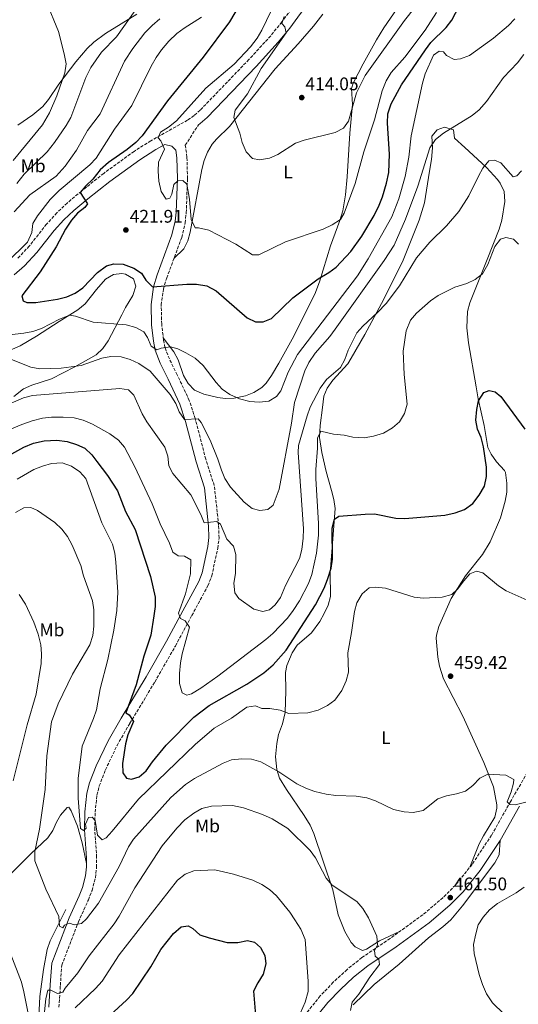
# Model space of a CAD drawing. Units: metres. Extents: x 594180 to 597637, y 4701310 to 4703669.
# Drawn here: x 594525 to 594798, y 4702289 to 4702828 of the extents above; entities that cross this region are included whole.
import ezdxf
from ezdxf.enums import TextEntityAlignment as Align

# ---------------------------------------------------------------- set-up
doc = ezdxf.new("R2010")
doc.units = ezdxf.units.M
doc.header["$MEASUREMENT"] = 0
doc.linetypes.add('DGN Style 3', pattern=[2.435890702152634, 1.739921930109024, -0.6959687720436097])
for name, color, linetype, lineweight in [('Camino', 7, 'DGN Style 3', 0), ('Cota de punto acotado terreno', 7, 'Continuous', 0), ('Curva de nivel directora', 30, 'Continuous', 30), ('Curva de nivel intermedia', 30, 'Continuous', 0), ('Etiqueta de uso rústico', 92, 'Continuous', 0), ('Línea de cambio de uso (parcela vista)', 92, 'Continuous', 0), ('Margen derecho', 7, 'Continuous', 0), ('Punto acotado terreno (símbolo)', 7, 'Continuous', 0)]:
    doc.layers.add(name, color=color, linetype=linetype, lineweight=lineweight)
doc.styles.add('Style-Arial', font='arial.ttf')

# ---------------------------------------------------------------- blocks, each defined once
blk = doc.blocks.new('5PATER')
at = {"layer": 'Punto acotado terreno (símbolo)', "linetype": 'Continuous', "lineweight": 0}
h = blk.add_hatch(color=51, dxfattribs=at)
edge = h.paths.add_edge_path()
edge.add_ellipse((0, 0), major_axis=(-0.1095731443231308, -0.1110710700762829), ratio=0.9994222409660317, start_angle=0, end_angle=360)

msp = doc.modelspace()

# ---------------------------------------------------------------- linework, layer by layer
at = {"layer": 'Camino', "color": 7, "linetype": 'DGN Style 3', "lineweight": 0}
for points in [[(594679.5500000003, 4702841.230000001, 413.7100000000063), (594668.8000000012, 4702826.540000001, 415.1900000000024), (594662.6900000003, 4702819.000000002, 415.5), (594650.77, 4702806, 416.0299999999989), (594624.0599999975, 4702778.240000002, 419.070000000007), (594620.7299999992, 4702775.290000003, 419.3899999999995), (594617.1099999984, 4702772.760000001, 419.6900000000024), (594597.0199999984, 4702761.480000001, 421.0800000000018), (594587.8399999985, 4702755.720000002, 421.8200000000072), (594571.2399999979, 4702743.680000001, 423.1900000000024), (594559.0100000014, 4702733.970000001, 424.3899999999994), (594551.2199999974, 4702727.439999999, 425.6300000000047), (594545.5100000009, 4702722.060000001, 426.4499999999971), (594539.9400000008, 4702715.859999999, 427.2100000000063), (594530.4600000014, 4702703.890000002, 428.1399999999996), (594523.9100000003, 4702696.980000001, 428.5399999999936)], [(594546.6900000012, 4702287.260000001, 466.1100000000007), (594547.4800000001, 4702299.230000001, 463.5800000000018), (594548.2199999976, 4702310.230000002, 462.2700000000041), (594557.3500000007, 4702334.01, 459.3999999999942), (594562.8099999991, 4702346.000000002, 458.2899999999937), (594564.8099999973, 4702351.100000001, 458.0899999999965), (594566.6900000015, 4702358.130000002, 457.9199999999984), (594567.2999999995, 4702363.78, 457.3699999999953), (594567.3500000008, 4702369.240000002, 456.6999999999971), (594566.3200000004, 4702384.470000002, 456.070000000007), (594566.4899999981, 4702393.950000001, 455.4100000000035), (594567.5199999985, 4702403.41, 454.449999999997), (594568.7700000001, 4702408.360000002, 453.8500000000058), (594572.1400000008, 4702417.130000002, 452.8200000000069), (594578.52, 4702430.540000001, 451.4400000000026), (594585.5599999987, 4702442.720000003, 449.9600000000065), (594599.190000001, 4702465.26, 448.1399999999995), (594610.4600000008, 4702484.960000001, 445.6000000000059), (594619.4899999987, 4702501.680000001, 444.9700000000012), (594628.2999999998, 4702517.99, 443.1199999999953), (594630.3999999987, 4702523.360000002, 442.679999999993), (594633.6499999985, 4702538.470000001, 441.2700000000042), (594634.4100000008, 4702544.060000001, 440.6699999999983), (594634.1700000016, 4702551.050000001, 440.1300000000046), (594631.8, 4702572.74, 437.9400000000023), (594627.1299999985, 4702587.28, 436.4600000000065), (594621.3099999981, 4702609.460000004, 434.9799999999959), (594618.0699999994, 4702619.410000001, 434.0299999999989), (594611.5100000014, 4702633.350000001, 431.4700000000013), (594607.1999999996, 4702642.070000002, 430.2599999999949), (594604.7800000012, 4702648.340000001, 429.5299999999989), (594603.9899999977, 4702652.580000001, 429.1100000000007), (594602.9899999986, 4702661.130000001, 428.0299999999989), (594602.699999998, 4702671.650000002, 426.1799999999931), (594603.9099999995, 4702680.300000002, 424.5000000000001), (594605.7199999979, 4702686.400000002, 423.5099999999948), (594613.940000001, 4702708.49, 422.3800000000049), (594615.8200000008, 4702716.560000001, 421.8999999999942), (594616.420000002, 4702722.060000001, 421.5800000000018), (594617.1000000016, 4702740.84, 420.550000000003), (594616.8199999998, 4702752.61, 420.1799999999931), (594615.89, 4702759.100000001, 420.1799999999931), (594623.1900000002, 4702770.300000002, 420.1799999999931)], [(594803.329999998, 4702415.76, 458.6699999999984), (594794.1700000003, 4702400.040000002, 459.8000000000029), (594783.6999999986, 4702381.470000002, 460.2200000000012), (594772.9999999988, 4702365.420000001, 460.5099999999949), (594763.9400000017, 4702354.16, 460.9600000000063), (594757.0899999987, 4702347.26, 461.6100000000006), (594746.0300000012, 4702337.890000001, 462.8899999999995), (594728.1799999988, 4702324.950000001, 464.3899999999994), (594712.6199999999, 4702314.430000001, 465.8699999999955), (594704.4899999981, 4702307.910000003, 466.1300000000048), (594696.969999999, 4702300.92, 467.0200000000043), (594689.8700000001, 4702293.480000001, 468.3500000000057), (594679.8299999974, 4702281.199999999, 470.2100000000065)]]:
    msp.add_polyline3d(points, dxfattribs=at)
at = {"layer": 'Curva de nivel directora', "color": 30, "linetype": 'Continuous', "lineweight": 30, "flags": 128}
for points, elevation in [([(594587.7499999991, 4702691.779999999), (594591.9600000002, 4702689.07), (594594.3299999996, 4702685.15), (594597.9599999995, 4702681.560000001), (594616.7199999993, 4702682.950000001), (594622.1299999985, 4702682.970000001), (594627.7099999997, 4702682.07), (594632.759999999, 4702679.310000001), (594649.8200000002, 4702664.650000001), (594654.3599999998, 4702662.330000001), (594658.5399999997, 4702662.36), (594663.1900000009, 4702664.230000001), (594674.8999999989, 4702675.580000001), (594688.7599999993, 4702685.890000002), (594694.4900000002, 4702689.380000002), (594698.48, 4702692.390000002), (594706.6299999994, 4702700.930000001), (594712.6100000008, 4702709.310000001), (594719.3900000001, 4702720.600000001), (594722.1900000008, 4702726.230000001), (594723.9900000001, 4702730.890000001), (594726.1299999993, 4702738.210000001), (594727.3899999998, 4702744.190000001), (594727.7699999998, 4702754.250000001), (594726.5899999996, 4702771.190000001), (594726.869999999, 4702776.250000002), (594728.74, 4702781.710000002), (594734.3999999993, 4702792.199999999), (594747.4999999999, 4702811.230000002), (594750.4700000003, 4702815.26), (594758.8200000009, 4702823.580000003), (594761.8499999996, 4702827.550000002), (594767.9899999996, 4702839.180000001)], 425), ([(594645.3699999999, 4702835.630000002), (594640.03, 4702826.640000002), (594625.7699999996, 4702807.180000001), (594606.1099999989, 4702783.29), (594592.3600000005, 4702764.210000001), (594588.869999999, 4702760.630000002), (594584.1399999993, 4702756.75), (594573.8499999985, 4702749.580000001), (594569.329999999, 4702745.680000001), (594565.2799999989, 4702740.420000002), (594561.4199999986, 4702736.77), (594558.3200000008, 4702733.140000002), (594562.3099999983, 4702726.900000001), (594560.8399999997, 4702725.07), (594556.8999999991, 4702721.830000003), (594553.6499999992, 4702718.040000001), (594550.2499999995, 4702713.140000002), (594545.2200000003, 4702703.449999999), (594536.4699999996, 4702689.689999999), (594526.409999999, 4702676.609999999), (594526.9999999991, 4702673.810000001), (594529.0599999999, 4702672.920000002), (594534.0600000002, 4702673), (594545.8300000007, 4702674.75), (594551.0499999997, 4702676.000000002), (594555.5800000003, 4702678.12), (594559.7299999989, 4702681.02), (594567.9000000008, 4702689.33), (594572.6500000005, 4702693.109999999), (594576.8399999992, 4702694.180000001), (594581.8399999993, 4702693.960000001), (594587.7499999991, 4702691.779999999)], 425), ([(594590.6900000006, 4702413.41), (594594.4799999993, 4702416.670000002), (594597.85, 4702421.640000001), (594605.3400000001, 4702430.660000001), (594620.6100000007, 4702446.060000001), (594629.0499999986, 4702452.49), (594649.6399999991, 4702464.010000001), (594658.98, 4702470.32), (594664.0400000003, 4702474.590000002), (594671.1599999993, 4702482.66), (594687.199999999, 4702507.490000002), (594692.0099999991, 4702516.680000001), (594693.86, 4702521.330000001), (594695.7499999986, 4702527.600000001), (594696.5800000001, 4702532.539999999), (594696.2800000005, 4702549.49), (594697.7099999988, 4702554.440000001), (594699.9599999996, 4702556.130000001), (594714.5099999985, 4702557.130000004), (594719.5099999986, 4702557.250000001), (594731.2000000008, 4702554.970000001), (594736.1999999987, 4702554.77), (594758.1199999991, 4702556.58), (594763.8300000001, 4702557.91), (594768.8999999993, 4702559.710000002), (594773.3600000008, 4702562.960000002), (594776.87, 4702567.49), (594779.8699999996, 4702572.41), (594780.9499999993, 4702577.810000002), (594780.9699999993, 4702582.810000001), (594779.2500000005, 4702594.010000001), (594777.9200000005, 4702599.04), (594775.9499999991, 4702603.74), (594775.0999999997, 4702608.66), (594775.5299999989, 4702614.34), (594776.5999999995, 4702619.220000002), (594779.4800000007, 4702623.66), (594782.4400000002, 4702624.74), (594785.719999999, 4702624.04), (594788.8499999985, 4702621.61), (594801.8499999981, 4702603.74)], 450), ([(594517.6600000005, 4702588.34), (594527.4900000008, 4702593.760000001), (594532.7999999993, 4702595.91), (594538.5700000006, 4702597.27), (594545.4500000007, 4702597.650000001), (594551.1999999996, 4702596.95), (594556.3600000005, 4702595.340000001), (594560.9099999992, 4702593.270000001), (594564.6500000008, 4702589.58), (594567.5099999995, 4702585.930000001), (594573.2199999982, 4702578.279999999), (594578.7399999991, 4702569.890000001), (594583.0700000009, 4702558.510000002), (594588.3700000005, 4702548.660000001), (594596.8899999987, 4702522.940000001), (594599.419999999, 4702511.7), (594599.3600000008, 4702506.690000001), (594598.7499999985, 4702501.500000001), (594596.9699999993, 4702490.890000001), (594593.109999999, 4702479.5), (594589.079999999, 4702463.720000002), (594583.3899999983, 4702448.470000002), (594585.0899999993, 4702447.369999999), (594587.539999999, 4702443.750000001), (594584.4000000008, 4702436.300000001), (594583.0599999997, 4702431.480000001), (594581.4999999995, 4702420.600000001), (594581.6799999983, 4702415.600000001), (594583.6200000007, 4702412.59), (594586.5099999986, 4702412.050000002), (594590.6900000006, 4702413.41)], 450), ([(594565.7500000005, 4702274.710000001), (594583.7599999993, 4702291.140000002), (594587.0999999987, 4702294.86), (594596.9600000003, 4702309.380000001), (594602.47, 4702318.850000001), (594609.3999999991, 4702327.640000002), (594613.6799999995, 4702331.29), (594617.4399999991, 4702331.850000001), (594620.119999999, 4702330.350000001), (594623.8399999985, 4702326.990000002), (594628.9599999991, 4702325.220000002), (594638.9300000003, 4702322.65), (594644.7199999995, 4702322.710000001), (594650.0500000003, 4702323.770000001), (594653.8300000001, 4702322.82), (594657.0800000001, 4702320.030000002), (594659.5099999995, 4702315.660000001), (594659.9500000001, 4702310.940000001), (594658.6499999991, 4702305.430000001), (594655.6000000002, 4702300.640000001), (594653.2899999992, 4702296.15), (594654.5299999996, 4702280.810000001)], 475)]:
    msp.add_lwpolyline(points, dxfattribs=dict(at, elevation=elevation))
at = {"layer": 'Curva de nivel intermedia', "color": 30, "linetype": 'Continuous', "lineweight": 0, "flags": 128}
for points, elevation in [([(594670.0700000008, 4702829.440000001), (594668.7499999999, 4702825.640000001), (594670.4000000017, 4702823.869999997), (594671.2199999997, 4702820.510000001), (594657.5300000014, 4702801.009999999), (594649.9100000017, 4702787.199999999), (594643.2500000009, 4702778.319999999), (594642.4300000005, 4702774.180000001), (594645.8300000003, 4702765.599999999), (594647.0599999996, 4702760.569999999), (594649.2600000014, 4702755.42), (594652.7200000014, 4702751.819999998), (594656.51, 4702751.119999999), (594661.9500000004, 4702752), (594666.5400000014, 4702754), (594676.3499999995, 4702760.119999998), (594681.0400000011, 4702761.849999998), (594698.0199999996, 4702766.119999999), (594702.500000001, 4702768.449999998), (594705.3399999997, 4702772.279999999), (594709.6900000017, 4702787.699999998), (594714.4900000006, 4702797.189999999), (594736.0500000011, 4702827.300000001), (594747.3900000004, 4702841.83)], 415), ([(594539.7000000017, 4702837.679999999), (594546.51, 4702821.25), (594549.5499999998, 4702809.070000002), (594550.6300000016, 4702803.55), (594549.940000001, 4702798.609999998), (594545.5700000012, 4702786.17), (594541.5800000015, 4702776.739999999), (594537.660000001, 4702770.189999999), (594521.6600000015, 4702750.659999999)], 445), ([(594591.5900000014, 4702837.119999998), (594578.1600000003, 4702818.430000001), (594569.9900000006, 4702810.05), (594564.2300000006, 4702801.67), (594561.4900000002, 4702796.140000001), (594553.1300000006, 4702774.210000001), (594550.73, 4702769.81), (594544.1900000023, 4702760.519999999), (594540.2000000001, 4702755.470000002), (594527.6600000008, 4702743.15), (594523.6500000008, 4702738.17)], 440), ([(594516.4900000015, 4702655.009999999), (594527.5199999999, 4702656.119999999), (594532.4300000007, 4702657.05), (594537.1800000004, 4702658.76), (594546.9700000006, 4702663.9), (594552.5000000002, 4702666.079999999), (594555.7800000015, 4702665.470000001), (594565.4199999997, 4702662.189999999), (594583.4800000021, 4702660.82), (594588.7300000003, 4702659.220000001), (594593.1800000007, 4702656.899999999), (594595.1200000007, 4702653.810000001), (594597.1799999994, 4702649.13), (594600.2800000019, 4702647.08), (594602.6800000002, 4702648.02), (594607.7500000017, 4702648.779999999), (594611.7300000003, 4702647.57), (594616.260000001, 4702645.439999999), (594621.2300000021, 4702642.489999999), (594625.7200000003, 4702638.459999999), (594632.7800000013, 4702629.21), (594636.1500000019, 4702625.52), (594640.2600000004, 4702622.569999999), (594645.5100000007, 4702620.279999998), (594651.2199999993, 4702618.83), (594656.290000001, 4702618.350000001), (594661.6500000008, 4702619.039999999), (594665.9400000002, 4702621.449999999), (594668.1599999998, 4702624.659999999), (594672.3500000007, 4702634.800000001), (594677.4, 4702644.449999999), (594710.1800000012, 4702687.550000001), (594716.0000000015, 4702696.829999999), (594728.9700000001, 4702719.939999999), (594732.8900000006, 4702729.639999999), (594736.3399999995, 4702741.859999998), (594738.320000002, 4702752.489999999), (594739.69, 4702764.15), (594745.8700000002, 4702793.009999999), (594747.3900000004, 4702798.159999998), (594751.8499999995, 4702808.269999999), (594754.9100000015, 4702810.499999999), (594757.4000000015, 4702810.210000001), (594759.0600000002, 4702808.250000001), (594763.2199999997, 4702806), (594766.7100000011, 4702806.359999999), (594771.51, 4702808.140000001), (594784.7600000004, 4702817.600000001), (594792.8800000006, 4702824.569999999), (594796.4000000011, 4702828.249999999)], 430), ([(594624.7300000002, 4702829.08), (594615.2100000005, 4702823.140000002), (594611.2099999996, 4702820.130000001), (594606.88, 4702815.949999998), (594602.8299999998, 4702811.199999998), (594599.9300000009, 4702807.100000001), (594597.2799999999, 4702802.41), (594586.6500000017, 4702780.829999999), (594577.0600000005, 4702767.77), (594567.010000001, 4702752.069999999), (594563.6100000015, 4702748.399999999), (594546.7500000015, 4702734.359999999), (594541.8400000007, 4702729.38), (594534.9100000017, 4702720.499999999)], 430), ([(594602.0099999995, 4702828.249999999), (594597.8299999997, 4702824.509999999), (594593.7700000008, 4702820.499999999), (594587.1600000013, 4702811.980000001), (594582.5900000003, 4702805.029999999), (594569.2000000017, 4702776.210000002), (594562.4100000011, 4702767.140000001), (594556.3499999993, 4702756.329999999)], 435.0000000000001), ([(594662.9699999996, 4702832.560000001), (594657.7800000019, 4702822.010000001), (594655.2000000002, 4702817.73), (594651.6700000009, 4702812.910000001), (594642.6600000008, 4702803.489999999), (594627.1399999997, 4702790.239999999), (594611.1000000001, 4702772.34), (594606.7100000002, 4702768.869999999), (594602.3600000005, 4702766.17), (594601.0700000008, 4702763.130000001), (594602.4200000009, 4702761.52), (594604.5399999998, 4702756.929999999), (594601.3099999999, 4702749.850000001), (594601.12, 4702744.850000001), (594601.4999999999, 4702739.439999999), (594602.7100000014, 4702733.720000001), (594605.4000000004, 4702729.55), (594607.3499999995, 4702730.17), (594608.5099999994, 4702732.349999998), (594609.5500000011, 4702737.560000001), (594611.7700000006, 4702739.53), (594614.6000000003, 4702739.74), (594616.6600000013, 4702737.71), (594618.1200000007, 4702729.489999999), (594619.0700000006, 4702718.329999999), (594621.3000000014, 4702713.939999999), (594623.2000000014, 4702713.890000001), (594628.8099999994, 4702712.509999999), (594643.5300000003, 4702704.980000001), (594652.8100000008, 4702699.029999998), (594656.2300000006, 4702699.100000001), (594670.7800000017, 4702706.279999999), (594691.3499999997, 4702713.15), (594696.3099999996, 4702715.42)], 420.0000000000001), ([(594696.3099999996, 4702715.42), (594701.0199999991, 4702718.340000001), (594702.8499999997, 4702721.800000001), (594709.03, 4702738.130000001), (594713.7999999999, 4702755.390000001), (594719.6000000002, 4702772.92), (594723.7000000017, 4702788.869999999), (594725.9600000015, 4702794.249999999), (594728.750000001, 4702798.859999998), (594736.1900000019, 4702807.32), (594747.3299999998, 4702822.12), (594753.5800000017, 4702831.720000001)], 420.0000000000001), ([(594520.64, 4702641.77), (594531.3100000008, 4702637.539999999), (594536.2500000005, 4702636.710000002), (594547.9699999996, 4702636.990000002), (594558.8300000003, 4702638.42), (594570.2499999999, 4702642.470000001), (594575.1600000006, 4702643.41), (594580.8300000012, 4702643.17), (594585.6600000014, 4702641.869999998), (594590.5200000008, 4702639.680000001), (594596.6100000016, 4702635.439999999), (594607.64, 4702622.689999998), (594610.6700000009, 4702617.789999999), (594612.5400000017, 4702613.09), (594615.4200000007, 4702608.970000001), (594622.9900000012, 4702609.319999999), (594624.6600000008, 4702607.350000001), (594629.4900000012, 4702597.63), (594633.8000000005, 4702587.189999999), (594635.6500000014, 4702581.21), (594637.6000000003, 4702576.609999999), (594640.7600000009, 4702571.84), (594648.1400000014, 4702563.76), (594652.5300000013, 4702560.17), (594656.690000001, 4702559.059999999), (594661.11, 4702559.67), (594664.0600000004, 4702562.079999999), (594667.2700000001, 4702570.779999998), (594674.1700000003, 4702606.91), (594675.7300000003, 4702618.289999999), (594681.3099999994, 4702635.649999999), (594683.6000000003, 4702640.09), (594687.0700000017, 4702645.199999998), (594695.0800000003, 4702654.45), (594698.0500000007, 4702658.48), (594724.8300000007, 4702695.949999998), (594730.3500000014, 4702704.310000001), (594736.4900000015, 4702718.640000001), (594743.2900000009, 4702736.720000001), (594749.8300000011, 4702757.59), (594752.9800000006, 4702762.159999999), (594757.3300000001, 4702765.65), (594773.05, 4702775.330000001), (594776.9000000014, 4702778.519999998), (594780.8300000008, 4702783.039999997), (594790.2099999996, 4702796.130000002), (594797.9400000012, 4702804.180000001), (594801.3000000005, 4702808.710000001)], 435.0000000000001), ([(594556.3499999993, 4702756.329999999), (594550.0800000018, 4702747.539999999), (594545.1599999999, 4702742.189999999), (594530.6700000016, 4702731.970000001), (594522.2300000016, 4702722.699999999)], 435.0000000000001), ([(594709.79, 4702656.300000001), (594713.1400000005, 4702660.009999999), (594721.2499999999, 4702667.49), (594725.9500000003, 4702672.430000001), (594733.2900000007, 4702682.099999999), (594742.5800000001, 4702697.42), (594749.8700000013, 4702705.96), (594759.0100000009, 4702714.999999999), (594765.8400000016, 4702722.730000001), (594771.2100000005, 4702731.289999999), (594776.4400000009, 4702742.140000001), (594778.9500000009, 4702746.460000001), (594782.1400000006, 4702750.529999999), (594785.2699999998, 4702750.970000001), (594788.8000000014, 4702749.439999999), (594795.5600000005, 4702741.680000001), (594797.6000000013, 4702742.310000001), (594800.0500000011, 4702745.06)], 440), ([(594534.9100000017, 4702720.499999999), (594532.4500000007, 4702716.149999999), (594531.9000000008, 4702711.349999999), (594529.4500000011, 4702706.029999999), (594518.0600000006, 4702694.8)], 430), ([(594742.4900000007, 4702667.220000001), (594750.1500000006, 4702673.84), (594754.4199999998, 4702676.859999999), (594763.630000001, 4702681.289999999), (594770.1399999999, 4702683.359999999), (594774.7199999997, 4702685.600000001), (594778.6900000017, 4702688.640000001), (594781.6100000008, 4702693.720000001), (594785.5100000012, 4702703.7), (594788.6000000002, 4702707.619999998), (594791.5100000005, 4702708.519999999), (594795.6600000013, 4702707.600000001), (594798.52, 4702704.960000001)], 445), ([(594520.7699999998, 4702603.77), (594526.38, 4702606.279999999), (594531.9299999999, 4702608.220000001), (594537.7100000001, 4702609.61), (594542.6800000012, 4702610.189999999), (594549.0600000003, 4702610.27), (594555.0700000008, 4702609.869999999), (594559.900000001, 4702608.56), (594565.0300000008, 4702606.460000001), (594574.6300000009, 4702601.179999999), (594579.3600000005, 4702597.550000001), (594582.6600000019, 4702593.779999998), (594588.2600000009, 4702583.05), (594597.7000000002, 4702562.81), (594602.1900000006, 4702551.789999999), (594607.3400000005, 4702541.350000001), (594609.1399999998, 4702536.359999998), (594611.9600000005, 4702534.3), (594615.49, 4702534.09), (594618.9600000011, 4702532.159999998), (594618.7800000003, 4702524.460000001), (594616.0000000017, 4702513.52), (594612.230000001, 4702502.980000001), (594613.3100000006, 4702500.019999999), (594615.7800000005, 4702498.779999998), (594618.1299999997, 4702495.350000001), (594614.2000000002, 4702480.710000002), (594613.3300000008, 4702475.79), (594612.7400000007, 4702469.869999998), (594612.7600000007, 4702464.46), (594614.1900000013, 4702459.34), (594616.7599999995, 4702458.109999999), (594619.3600000013, 4702458.880000001), (594624.4500000008, 4702461.92), (594633.7300000013, 4702468.51), (594660.0500000005, 4702488.449999999), (594663.780000001, 4702491.769999999), (594671.820000001, 4702500.279999998), (594675.0100000006, 4702504.42), (594678.4800000018, 4702509.779999998), (594683.3800000013, 4702519.109999999), (594685.2300000021, 4702524.179999999), (594687.730000001, 4702535.739999999), (594688.7999999993, 4702545.710000001), (594688.8399999996, 4702552.119999999), (594687.4000000001, 4702576.640000001), (594687.4300000014, 4702581.640000002), (594688.4200000018, 4702593.34), (594688.4000000015, 4702598.650000001), (594690.1900000019, 4702602.59), (594697.0600000006, 4702600.92), (594702.89, 4702600.41), (594707.7600000005, 4702599.27), (594713.8300000012, 4702598.960000002), (594718.980000001, 4702599.82), (594724.5600000002, 4702601.480000001), (594729.4700000008, 4702604.319999999), (594733.2100000002, 4702607.63), (594735.9400000017, 4702612.279999998), (594737.3699999999, 4702617.429999999), (594735.8900000001, 4702633.649999999), (594735.3300000014, 4702646.26), (594736.9500000019, 4702657.389999999), (594739.2699999998, 4702663.27), (594742.4900000007, 4702667.220000001)], 445), ([(594517.6200000005, 4702616.640000001), (594527.3300000001, 4702620.88), (594532.2400000006, 4702622.009999999), (594579.9700000007, 4702625.989999999), (594584.8700000002, 4702625.109999998), (594587.7500000013, 4702622.310000001), (594592.3300000012, 4702612.02), (594594.9199999997, 4702607.739999999), (594604.6200000002, 4702593.850000001), (594606.3300000002, 4702588.859999998), (594606.8100000008, 4702583.669999998), (594609.1300000009, 4702579.380000002), (594618.920000001, 4702567.81), (594624.4000000015, 4702556.980000001), (594626.220000001, 4702552.310000001), (594633.2300000006, 4702553.179999999), (594635.1500000006, 4702551.71), (594638.7100000012, 4702543.529999999), (594642.3300000001, 4702539.62), (594643.5200000014, 4702535.149999999), (594643.3600000005, 4702524.7), (594642.52, 4702519.409999999), (594643.0200000008, 4702514.13), (594645.1500000008, 4702511.060000001), (594653.4700000001, 4702505.23), (594658.4099999999, 4702503.890000001), (594661.9600000016, 4702504.730000001), (594665.1700000013, 4702507.439999999), (594668.1100000006, 4702511.499999999), (594670.8300000008, 4702518.029999998), (594678.5399999999, 4702532.95), (594679.7900000017, 4702537.789999999), (594680.5500000016, 4702544.01), (594680.6500000021, 4702549.03), (594677.7000000017, 4702590.81), (594677.8700000016, 4702594.730000001), (594682.6200000015, 4702611.039999999), (594684.3800000005, 4702615.720000001), (594689.8800000012, 4702626.039999999), (594693.1900000017, 4702630.830000001), (594700.9499999998, 4702637.4), (594703.3799999995, 4702641.759999999), (594705.1800000012, 4702646.83), (594709.79, 4702656.300000001)], 440), ([(594523.7900000017, 4702576.359999999), (594532.9, 4702581.509999999), (594537.69, 4702583.489999999), (594542.5200000004, 4702584.779999999), (594548.4800000014, 4702585.159999999), (594553.5500000009, 4702583.449999999), (594558.0599999992, 4702580.369999999), (594561.3499999995, 4702576.569999999), (594570.2000000007, 4702552.480000001), (594575.9600000008, 4702540.689999999), (594577.2999999997, 4702535.88), (594577.7800000003, 4702530.869999999), (594578.8799999999, 4702514.51), (594578.3200000012, 4702504.480000001), (594576.6700000016, 4702493.720000001), (594573.4999999999, 4702477.550000001), (594569.2300000007, 4702461.609999999), (594567.2200000011, 4702450.009999999), (594565.6800000012, 4702445.239999999), (594559.4100000014, 4702430.140000001), (594557.2300000022, 4702412.500000001), (594557.1900000019, 4702401.789999999), (594558.4400000013, 4702385.15), (594560.2300000017, 4702384.050000001), (594561.5700000006, 4702385.189999999), (594561.3000000002, 4702387.449999998), (594562.9200000007, 4702391.179999999)], 455), ([(594522.8900000008, 4702558.06), (594527.4400000017, 4702560.680000001), (594531.2200000014, 4702560.869999999), (594534.8700000015, 4702559.15), (594544.3799999999, 4702552.65), (594548.3600000007, 4702548.960000001), (594551.3100000012, 4702544.929999998), (594553.9599999998, 4702540.17), (594558.5900000011, 4702529.13), (594560.0700000009, 4702523.449999998), (594565.0900000011, 4702509.680000001), (594565.8700000012, 4702504.699999999), (594565.86, 4702495.77), (594565.3000000012, 4702490.810000001), (594563.6699999995, 4702485.649999999), (594554.0600000004, 4702469.619999998), (594546.1800000014, 4702453.259999999), (594542.5500000014, 4702443.539999999), (594540.0599999992, 4702424.880000001), (594539.0700000013, 4702406.479999999), (594536.0700000017, 4702384.749999999), (594533.5599999994, 4702372.439999999), (594533.5000000013, 4702367.430000001), (594539.5800000011, 4702351.819999999), (594546.5999999995, 4702336.869999998), (594546.9900000006, 4702331.67), (594548.8700000005, 4702330.670000001)], 460.0000000000001), ([(594562.9200000007, 4702391.179999999), (594564.9000000011, 4702391.329999999), (594566.5599999996, 4702389.560000001), (594567.8400000003, 4702381.390000002), (594570.4100000008, 4702378.83), (594572.5099999997, 4702379.939999999), (594575.9200000005, 4702383.600000001), (594590.2800000015, 4702401.13), (594621.3799999997, 4702431.100000001), (594631.8, 4702439.970000001), (594641.160000001, 4702445.519999999), (594649.6200000012, 4702451.569999999), (594654.3300000007, 4702452.210000001), (594657.7599999994, 4702450.76), (594662.1300000014, 4702450.800000001), (594667.810000001, 4702449.810000001), (594672.6900000004, 4702447.990000002), (594683.0900000008, 4702448.359999999), (594688.700000001, 4702449.859999999), (594693.7200000013, 4702452.430000001), (594697.7900000016, 4702455.329999999), (594701.6500000017, 4702460.619999999), (594704.0099999999, 4702465.83), (594705.2300000002, 4702470.689999999), (594705.0300000013, 4702481.289999999), (594707.0400000007, 4702492.46), (594708.5600000006, 4702503.779999998), (594709.8000000012, 4702508.619999997), (594712.7100000014, 4702513.529999998), (594716.6000000006, 4702516.84), (594720.1800000013, 4702517.189999999), (594725.5500000003, 4702516.550000001), (594741.200000001, 4702511.749999999), (594746.2700000004, 4702511.180000001), (594756.5800000012, 4702511.77), (594761.9800000016, 4702513.220000001), (594765.0900000005, 4702516.019999999), (594768.4400000012, 4702520.739999999), (594771.7200000002, 4702524.49), (594775.4500000007, 4702526.019999999), (594778.9500000009, 4702524.949999998), (594787.5400000007, 4702517.999999999), (594791.6800000003, 4702515.180000001), (594808.0599999997, 4702507.869999999)], 455), ([(594524.8900000014, 4702513.180000001), (594528.2799999999, 4702507.939999999), (594532.9900000016, 4702497.970000001), (594535.3200000006, 4702491.38), (594536.6999999998, 4702485.689999999), (594537.2000000004, 4702480.710000002), (594536.9900000005, 4702475.32), (594534.25, 4702458.710000001), (594529.3500000006, 4702441.75), (594521.6200000013, 4702411.24)], 465.0000000000001), ([(594548.8700000005, 4702330.670000001), (594549.7000000018, 4702332.26), (594552.3799999997, 4702333.220000001), (594555.1, 4702332.380000001), (594559.0400000004, 4702333.149999999), (594561.7899999997, 4702335.640000001), (594568.4200000014, 4702344.27), (594579.5900000007, 4702364.289999997), (594584.7400000006, 4702375.07), (594587.4699999997, 4702379.270000001), (594607.9700000008, 4702401.99), (594616.1000000001, 4702409.17), (594620.9800000017, 4702412.429999999), (594636.6600000015, 4702420.769999999), (594641.2900000006, 4702422.640000001), (594646.8099999994, 4702423.27), (594652.1, 4702422.99), (594657.3600000016, 4702421.550000001), (594667.1100000015, 4702416.169999998), (594677.010000001, 4702409.57), (594682.2400000015, 4702407.02), (594686.9500000009, 4702405.34), (594693.0700000008, 4702403.929999999), (594698.3500000003, 4702403.220000001), (594709.4400000013, 4702402.71), (594715.2999999997, 4702401.820000002), (594720.0700000018, 4702400.33), (594729.92, 4702395.52), (594735.8099999997, 4702394.25), (594740.8000000009, 4702393.899999999), (594746.1500000019, 4702394.909999999), (594754.2800000012, 4702401.249999999), (594758.9600000017, 4702402.999999999), (594764.5099999994, 4702404.109999999), (594769.4300000013, 4702405.619999998), (594773.3699999996, 4702408.689999999), (594777.1699999995, 4702412.560000001), (594781.6800000002, 4702414.81), (594791.4800000014, 4702414.21), (594795.9100000015, 4702411.91), (594795.7900000009, 4702409.890000001), (594794.3899999993, 4702405.09), (594792.2800000015, 4702399.74), (594793.6300000016, 4702398.230000001), (594796.5900000011, 4702397.980000001), (594806.8500000006, 4702400.560000001)], 460.0000000000001), ([(594538.3300000015, 4702281.09), (594539.4600000002, 4702291.789999999), (594540.5599999999, 4702296.66), (594542.3200000012, 4702296.66), (594545.9700000014, 4702294.839999998), (594548.8700000005, 4702295.439999999), (594550.0300000004, 4702297.619999999), (594557.0900000014, 4702306.03), (594563.2200000002, 4702315.42), (594576.9900000012, 4702332.98), (594579.7000000002, 4702337.189999999), (594588.2000000007, 4702352.630000001), (594603.1900000019, 4702375.52), (594611.2300000018, 4702385.23), (594615.6399999997, 4702389.749999999), (594620.5800000017, 4702393.439999999), (594625.0499999998, 4702395.96), (594630.26, 4702397.399999999), (594641.730000001, 4702397.599999999), (594647.7100000001, 4702396.439999999), (594658.2500000012, 4702392.67), (594663.4500000002, 4702390.41), (594672.1400000006, 4702385.07), (594684.3200000002, 4702373.079999999), (594687.2500000005, 4702369.029999998), (594693.1600000003, 4702357.890000001), (594696.360000001, 4702354.039999999), (594709.8100000002, 4702345.17), (594713.2400000012, 4702341.380000002), (594716.2000000004, 4702336.279999998), (594720.8099999995, 4702326.17), (594721.1900000017, 4702321.16), (594719.6000000002, 4702318.380000002), (594719.930000001, 4702315.179999999), (594721.850000001, 4702313.619999998), (594722.3600000007, 4702310.71), (594717.0000000007, 4702303.75), (594711.0599999996, 4702294.38), (594707.3, 4702290.010000001), (594706.4000000014, 4702285.569999999)], 465.0000000000001), ([(594555.5300000012, 4702286.960000002), (594566.7499999995, 4702297.480000001), (594570.29, 4702301.550000001), (594579.6100000008, 4702315.9), (594611.5700000017, 4702356.859999998), (594615.880000001, 4702360.039999999), (594620.5300000003, 4702361.890000001), (594632.0400000014, 4702362.399999999), (594642.2800000008, 4702360.029999999), (594652.88, 4702356.750000001), (594657.7999999997, 4702354.46), (594662.0300000008, 4702351.789999999), (594665.8500000008, 4702348.239999999), (594673.0900000005, 4702339.37), (594675.9800000007, 4702335.13), (594679.2199999995, 4702329.96), (594681.5400000018, 4702324.340000001), (594683.2699999996, 4702301.510000001), (594683.1399999999, 4702295.929999999), (594681.6, 4702290.119999997), (594679.0499999997, 4702284.269999999)], 470), ([(594801.4600000015, 4702353.039999999), (594797.2500000005, 4702349.819999999), (594786.9800000021, 4702344.07), (594782.600000001, 4702340.519999999), (594779.0899999995, 4702336.640000001), (594776.3600000005, 4702332.45), (594775.0000000015, 4702327.420000001), (594773.8600000015, 4702321.619999998), (594774.2100000002, 4702316.630000002), (594776.8099999996, 4702305.23), (594778.6500000014, 4702299.76), (594780.9300000013, 4702294.619999999), (594784.1600000013, 4702289.640000001), (594796.4400000012, 4702277.84), (594799.2300000008, 4702273.680000001)], 460.0000000000001), ([(594520.3400000005, 4702316.079999999), (594526.1100000017, 4702301.019999999), (594527.54, 4702295.640000001), (594530.8000000012, 4702279.359999999)], 465.0000000000001)]:
    msp.add_lwpolyline(points, dxfattribs=dict(at, elevation=elevation))
at = {"layer": 'Línea de cambio de uso (parcela vista)', "color": 92, "linetype": 'Continuous', "lineweight": 0, "extrusion": (-0.04663543655463363, 0.3026085184957381, 0.9519733297688405), "elevation": 1395670.735096544, "flags": 128}
msp.add_lwpolyline([(-1304002.012341259, -4337876.571510388), (-1304009.819091447, -4337880.196817477), (-1304021.335980653, -4337883.593501598)], dxfattribs=at)
at = {"layer": 'Línea de cambio de uso (parcela vista)', "color": 92, "linetype": 'Continuous', "lineweight": 0}
for points in [[(594603.8700000001, 4702653.600000001, 428.9799999999959), (594609.6600000003, 4702645.92, 429.7200000000012), (594611.9100000003, 4702641.529999999, 429.9400000000023), (594614.9800000006, 4702632.99, 430.0899999999965), (594617.5, 4702628.65, 430.570000000007), (594620.9900000002, 4702625.050000001, 431.0099999999948), (594626.0300000003, 4702622.859999999, 430.6600000000035), (594633.6799999997, 4702621.039999999, 429.4100000000035), (594637.6600000003, 4702620.5, 428.8000000000029), (594642.5999999996, 4702620.689999999, 428.4400000000023), (594648.8600000005, 4702621.930000001, 428.2400000000052), (594653.54, 4702623.680000001, 428.2400000000052), (594657.8899999997, 4702626.460000001, 427.8999999999942), (594660.2199999997, 4702628.869999999, 427.6900000000023), (594663.0999999996, 4702633, 427.75), (594667.2199999997, 4702639.83, 427.8699999999953), (594674.4600000001, 4702652.930000001, 426.8699999999953), (594686.7999999998, 4702677.51, 425.4700000000012), (594689.3700000001, 4702684.279999999, 424.6000000000058), (594695.4199999999, 4702703.980000001, 421.7700000000041), (594700.5700000003, 4702717.859999999, 419.4199999999983), (594702.1200000001, 4702723.07, 418.7799999999988), (594703.75, 4702731.850000001, 417.8800000000047), (594704.5899999999, 4702741.77, 417), (594706.1200000001, 4702765.65, 415.1100000000006), (594707.54, 4702781.4, 414.1900000000023), (594706.8899999997, 4702790.050000001, 413.6300000000047), (594707.8300000001, 4702793.02, 413.2599999999948), (594713.4100000003, 4702803.58, 411.6000000000058), (594720.7199999997, 4702816.66, 411.320000000007), (594724.7400000002, 4702823.27, 410.8300000000018), (594731.9800000006, 4702833.970000001, 409.75)], [(594524.1699999999, 4702769.99, 448), (594532.3700000001, 4702775.680000001, 446.6199999999953), (594537.8799999999, 4702780.300000001, 445.6300000000047), (594541.0199999996, 4702784.100000001, 445.25), (594546.6699999999, 4702792.430000001, 444.9199999999983), (594555.8899999997, 4702804.77, 443.2299999999959), (594562.1500000004, 4702811.980000001, 442.3800000000047), (594565.7699999996, 4702815.449999999, 441.9799999999959), (594572.25, 4702820.279999999, 441.3399999999965), (594589.4199999999, 4702830.850000001, 439.7200000000012)], [(594691.3099999996, 4702830.77, 410.2700000000041), (594686.0999999996, 4702824.25, 410.8699999999953), (594677.7999999998, 4702814.52, 411.9700000000012), (594665.2199999997, 4702800.82, 413.6300000000047), (594640.0599999996, 4702769.359999999, 415.3000000000029), (594632.9400000004, 4702762.369999999, 415.1699999999983), (594630.6500000004, 4702759.67, 415.3000000000029), (594628.0999999996, 4702755.300000001, 415.7299999999959), (594626.2999999998, 4702750.640000001, 416.2200000000012), (594625.0099999999, 4702745.810000001, 416.7400000000052), (594618.6299999999, 4702711.52, 420.4700000000012), (594617.3600000005, 4702706.67, 421.6300000000047), (594615.0899999999, 4702702.310000001, 422.8999999999942), (594609.6799999997, 4702697.039999999, 422.9700000000012)], [(594771.8099999996, 4702363.930000001, 460.5599999999977), (594776.9199999999, 4702376.779999999, 460.1900000000023), (594779.1900000004, 4702381.15, 460.2400000000052), (594785.3899999997, 4702391.33, 460.75), (594786.6500000004, 4702396.25, 460.7599999999948), (594786.6200000001, 4702398.09, 460.75), (594784.7000000002, 4702407.869999999, 460.6499999999942), (594779.4000000004, 4702421.289999999, 460.1199999999953), (594767.8899999997, 4702446.52, 459.4499999999971), (594757.3799999999, 4702466.960000001, 458.6999999999971), (594755.0999999996, 4702473.960000001, 458.3399999999965), (594754.2599999999, 4702478.890000001, 458), (594753.4199999999, 4702489.289999999, 457.5200000000041), (594753.5300000003, 4702490.939999999, 457.4199999999983), (594754.8099999996, 4702495.730000001, 456.8300000000018), (594761.5800000001, 4702510.970000001, 455.0200000000041), (594769.3399999999, 4702523.430000001, 453.1699999999983), (594778.7199999997, 4702535.119999999, 452.5399999999936), (594782.9100000003, 4702541.949999999, 452.2299999999959), (594788.4900000002, 4702555.199999999, 451.5200000000041), (594791.1900000004, 4702564.210000001, 450.7599999999948), (594791.9699999997, 4702569.17, 450.6300000000047), (594792.1200000001, 4702574.17, 450.5800000000018), (594791.29, 4702579.91, 450.5800000000018), (594790.79, 4702580.99, 450.5800000000018), (594786.3700000001, 4702585.869999999, 450.3899999999995), (594783.4000000004, 4702589.960000001, 450.0899999999965), (594781.7199999997, 4702593.630000001, 449.8399999999965), (594779.6600000003, 4702605.65, 449.1000000000058), (594776.4299999997, 4702620.289999999, 449.4900000000052), (594775.1900000004, 4702626.810000001, 449.2899999999936), (594771, 4702650.91, 448.320000000007), (594770.0700000003, 4702659.199999999, 447.8300000000018), (594770.5, 4702668.130000001, 446.6699999999983), (594771.6900000004, 4702672.869999999, 445.9499999999971), (594781.2100000001, 4702696.480000001, 444.4700000000012), (594787.7800000003, 4702713.199999999, 442.8099999999977), (594789.2400000002, 4702717.980000001, 442.2899999999936), (594790.9900000002, 4702728.230000001, 441.1399999999995), (594790.5800000001, 4702733.699999999, 440.2200000000012), (594788.4400000004, 4702738.24, 440.2599999999948), (594786.8799999999, 4702740.380000001, 440.2200000000012), (594780.8899999997, 4702746.880000001, 439.2899999999936), (594773.6200000001, 4702753.65, 438.1199999999953), (594769.0499999998, 4702757.869999999, 437.2599999999948), (594763.4500000002, 4702762.960000001, 435.5899999999965), (594762.8099999996, 4702767.539999999, 434.8500000000058), (594757.9199999999, 4702768.930000001, 434.2700000000041), (594753.8300000001, 4702767.449999999, 433.929999999993), (594750.9000000004, 4702764.039999999, 433.929999999993), (594751.2400000002, 4702757.680000001, 434.9900000000052), (594750.6900000004, 4702751.300000001, 435.8300000000018), (594749.7400000002, 4702744.82, 436.3300000000018), (594746.9900000002, 4702727.52, 436.6999999999971), (594744.0899999999, 4702717.960000001, 437.5500000000029), (594734.9100000003, 4702695.189999999, 439.2400000000052), (594723.3300000001, 4702672.41, 439.6600000000035), (594714.1699999999, 4702655.49, 440.5899999999965), (594706.75, 4702642.449999999, 440.7299999999959), (594704.9500000002, 4702639.430000001, 440.7700000000041), (594696.6399999997, 4702630.4, 440.9600000000065), (594693.6299999999, 4702626.16, 441.1300000000047), (594691.7999999998, 4702621.66, 441.5099999999948), (594691.0999999996, 4702615.49, 443.5500000000029), (594689.8200000003, 4702605.66, 444.9100000000035), (594689.4900000002, 4702599.100000001, 445.3099999999977), (594690.6399999997, 4702590.82, 445.7700000000041), (594693.1600000003, 4702580.58, 446.5099999999948), (594695.9800000006, 4702570.07, 448.3600000000006), (594697.29, 4702565.189999999, 448.6199999999953), (594697.9600000001, 4702560.25, 448.8600000000006), (594696.1900000004, 4702536.470000001, 450.3899999999995), (594695.3099999996, 4702525.100000001, 451.8699999999953), (594695.4199999999, 4702512.060000001, 452.9799999999959), (594694.1900000004, 4702507.279999999, 453.4600000000065), (594692.0599999996, 4702502.83, 453.9100000000035), (594689.5800000001, 4702498.439999999, 453.8600000000006), (594685.04, 4702492.15, 452.9799999999959), (594677.1399999997, 4702485.470000001, 451.5), (594674.3700000001, 4702481.33, 451.6199999999953), (594671.4400000004, 4702474.350000001, 451.679999999993), (594670.7400000002, 4702470.5, 451.6900000000023), (594671.0499999998, 4702460.529999999, 452.3899999999995), (594670.6699999999, 4702448.59, 455.0200000000041), (594669.0700000003, 4702442.390000001, 456.4700000000012), (594666.9199999999, 4702436.59, 457.7899999999936), (594665.9600000001, 4702431.689999999, 458.5599999999977), (594665.2400000002, 4702424.289999999, 459.4499999999971), (594666.0499999998, 4702417.4, 460.75), (594667.54, 4702412.600000001, 460.5899999999965), (594671.3600000005, 4702406.470000001, 460.9100000000035), (594681.0499999998, 4702392.189999999, 462.4199999999983), (594684.29, 4702386.890000001, 462.9700000000012), (594686.4000000004, 4702382.390000001, 463.3500000000058), (594696.7999999998, 4702351.609999999, 465.1900000000023), (594699.5800000001, 4702337.91, 466.1100000000006), (594703.2999999998, 4702328.66, 466.6000000000058), (594706.75, 4702322.789999999, 466.7100000000065), (594709.0099999999, 4702320.359999999, 466.6699999999983), (594712.9299999997, 4702318.34, 466.4799999999959), (594715.1900000004, 4702319.09, 466.1100000000006)], [(594521.9800000006, 4702621.49, 438.2100000000065), (594527.3499999996, 4702625.720000001, 437.1399999999995), (594531.8499999996, 4702627.76, 436.5299999999989), (594542.5800000001, 4702631.210000001, 435.2899999999936), (594555.4199999999, 4702637.689999999, 432.9799999999959), (594567.0899999999, 4702644.369999999, 432.5200000000041), (594570.7800000003, 4702647.82, 432.0899999999965), (594573.5700000003, 4702651.949999999, 431.4900000000052), (594581.0700000003, 4702666.189999999, 428.570000000007), (594583.1100000005, 4702670.210000001, 428.1199999999953), (594587.25, 4702676.9, 427.8899999999995), (594588.7800000003, 4702681.9, 428.1499999999942), (594587.4400000004, 4702685.890000001, 428.3600000000006), (594583.0599999996, 4702688.57, 428.5299999999989), (594581.1200000001, 4702688.9, 428.5899999999965), (594576.5300000003, 4702688.26, 428.5899999999965), (594572.2400000002, 4702685.77, 429.2700000000041), (594567.2999999998, 4702680.029999999, 429.0500000000029), (594560.9699999997, 4702672.34, 429.9700000000012), (594557.0599999996, 4702669.02, 430.2400000000052), (594546.8799999999, 4702662.550000001, 430.8999999999942), (594534.3499999996, 4702654.609999999, 433.1399999999995), (594525.3899999997, 4702649.180000001, 434.3300000000018), (594519.9500000002, 4702646.9, 434.8300000000018)], [(594466.6600000003, 4702271.279999999, 474.8399999999965), (594478.1399999997, 4702297.279999999, 472.6699999999983), (594483.2800000003, 4702309.84, 471.5200000000041), (594486.0499999998, 4702313.939999999, 471.0500000000029), (594492.7400000002, 4702321.380000001, 469.9700000000012), (594502.9400000004, 4702337.4, 466.1999999999971), (594509.6200000001, 4702344.859999999, 465.9700000000012), (594517.6900000004, 4702357.289999999, 463.6399999999995), (594519.5300000003, 4702359.52, 463.1900000000023), (594531.3799999999, 4702371.430000001, 460.6499999999942), (594540.5899999999, 4702379.949999999, 458.1100000000006), (594543.2999999998, 4702383.949999999, 457.2899999999936), (594545.3099999996, 4702388.51, 456.6600000000035), (594547.4800000006, 4702392.350000001, 456.2599999999948), (594551.1500000004, 4702396.67, 456.2700000000041), (594552.0800000001, 4702396.75, 456.2599999999948), (594553.3799999999, 4702394.82, 456.0200000000041), (594556.9100000003, 4702386.4, 456.7200000000012), (594559.3399999999, 4702377.310000001, 456.2599999999948), (594561.7699999996, 4702365.91, 457.1300000000047)], [(594707.9000000004, 4702288.630000001, 464.9400000000023), (594719.4199999999, 4702299.789999999, 463.8600000000006), (594733.1299999999, 4702310.930000001, 462.5), (594749.1500000004, 4702325.180000001, 461.7599999999948), (594757.04, 4702331.24, 460.7200000000012), (594761.4400000004, 4702335.09, 460.2799999999989), (594767.8499999996, 4702342.779999999, 460.070000000007), (594785.4199999999, 4702366.289999999, 460.0099999999948), (594787.79, 4702370.710000001, 460.2599999999948), (594788.4800000006, 4702378.65, 460.2200000000012)], [(594550.5099999999, 4702340.699999999, 459.0299999999989), (594541.9500000002, 4702323.539999999, 460.6499999999942), (594540.2000000002, 4702318.890000001, 461.1100000000006), (594538.2000000002, 4702307.890000001, 462.2700000000041), (594536.1900000004, 4702293.17, 464.320000000007), (594534.5800000001, 4702259.800000001, 465.9700000000012)]]:
    msp.add_polyline3d(points, dxfattribs=at)
at = {"layer": 'Margen derecho', "color": 7, "linetype": 'Continuous', "lineweight": 0}
for points in [[(594734.3199999989, 4703030.11, 398.5399999999937), (594727.9400000019, 4703026.710000004, 398.5399999999937), (594726.5399999982, 4703022.26, 398.9100000000035), (594726.2199999986, 4703003.400000002, 399.8399999999966), (594725.739999998, 4702981.87, 400.0099999999949), (594722.8900000004, 4702944.890000002, 402.6699999999984), (594720.8799999988, 4702926.520000001, 404.2400000000052), (594718.9699999976, 4702913.980000001, 405.5800000000019), (594715.0000000002, 4702898.750000001, 407.4100000000035), (594710.979999999, 4702886.609999999, 408.7200000000012), (594701.8599999995, 4702864.980000001, 410.5200000000041), (594697.539999999, 4702856.020000001, 411.6199999999954), (594695.2999999993, 4702852.390000001, 412.0500000000029), (594683.9299999991, 4702837.910000001, 413.7100000000063), (594673.1599999998, 4702823.190000001, 415.1900000000024), (594666.8599999989, 4702815.41, 415.5), (594654.7799999999, 4702802.24, 416.0299999999989), (594627.8700000006, 4702774.270000001, 419.070000000007), (594624.1400000001, 4702770.960000001, 419.3899999999995), (594623.1900000002, 4702770.300000002, 420.1799999999931)], [(594604.6299999993, 4702759.45, 420.1799999999931), (594599.829999998, 4702756.75, 421.0800000000018), (594590.9200000009, 4702751.160000003, 421.8200000000072), (594574.5700000006, 4702739.300000002, 423.1900000000024), (594562.4800000003, 4702729.710000001, 424.3899999999994), (594554.8799999985, 4702723.330000003, 425.6300000000047), (594549.4400000003, 4702718.210000001, 426.4499999999971), (594544.1499999975, 4702712.310000002, 427.2100000000063), (594534.620000001, 4702700.290000001, 428.1399999999996), (594527.7500000001, 4702693.040000003, 428.5399999999936), (594522.2100000014, 4702688.050000002, 428.8800000000048)], [(594541.1299999978, 4702287.27, 466.1100000000007), (594541.9400000013, 4702299.600000001, 463.5800000000018), (594542.7399999971, 4702311.439999999, 462.2700000000041), (594552.23, 4702336.16, 459.3999999999942), (594557.6999999994, 4702348.17, 458.2899999999937), (594559.5299999999, 4702352.83, 458.0899999999965), (594561.2199999975, 4702359.16, 457.9199999999984), (594561.7499999995, 4702364.110000002, 457.3699999999953), (594561.8000000009, 4702369.070000002, 456.6999999999971), (594560.7699999983, 4702384.34, 456.070000000007), (594560.9499999993, 4702394.300000002, 455.4100000000035), (594562.0500000012, 4702404.390000002, 454.449999999997), (594563.4699999985, 4702410.040000002, 453.8500000000058), (594567.0399999979, 4702419.330000001, 452.8200000000069), (594573.6099999994, 4702433.12, 451.4400000000026), (594580.7899999988, 4702445.550000002, 449.9600000000065), (594594.4099999999, 4702468.070000002, 448.1399999999995), (594605.6099999984, 4702487.660000001, 445.6000000000059), (594614.6099999994, 4702504.320000002, 444.9700000000012), (594623.2500000005, 4702520.33, 443.1199999999953), (594625.07, 4702524.970000001, 442.679999999993), (594628.1799999991, 4702539.430000001, 441.2700000000042), (594628.8500000018, 4702544.340000001, 440.6699999999983), (594628.6299999984, 4702550.65, 440.1300000000046), (594626.3399999995, 4702571.570000002, 437.9400000000023), (594621.7999999998, 4702585.720000001, 436.4600000000065), (594615.9799999994, 4702607.890000002, 434.9799999999959), (594612.8999999971, 4702617.359999999, 434.0299999999989), (594606.5100000012, 4702630.940000001, 431.4700000000013), (594602.1099999979, 4702639.840000001, 430.2599999999949), (594599.4200000013, 4702646.820000002, 429.5299999999989), (594598.489999997, 4702651.75, 429.1100000000007), (594597.4499999998, 4702660.730000001, 428.0299999999989), (594597.1399999991, 4702671.960000004, 426.1799999999931), (594598.469999999, 4702681.490000002, 424.5000000000001), (594600.4499999994, 4702688.160000001, 423.5099999999948), (594608.6099999979, 4702710.100000001, 422.3800000000049), (594610.3400000001, 4702717.5, 421.8999999999942), (594610.8799999988, 4702722.460000002, 421.5800000000018), (594611.5499999993, 4702740.870000001, 420.550000000003), (594611.2800000011, 4702752.150000002, 420.1799999999931), (594610.6599999998, 4702756.45, 420.1799999999931), (594608.4699999993, 4702758.609999999, 420.1799999999931), (594604.6299999993, 4702759.45, 420.1799999999931)], [(594798.9899999973, 4702397.279999999, 459.8000000000029), (594788.4400000017, 4702378.57, 460.2200000000012), (594777.4800000002, 4702362.130000001, 460.5099999999949), (594768.0799999969, 4702350.449999999, 460.9600000000063), (594760.8599999994, 4702343.180000001, 461.6100000000006), (594749.4600000001, 4702333.520000001, 462.8899999999995), (594731.3599999995, 4702320.400000002, 464.3899999999994), (594715.9200000011, 4702309.960000002, 465.8699999999955), (594708.1200000005, 4702303.710000002, 466.1300000000048), (594700.8700000016, 4702296.970000001, 467.0200000000043), (594694.0299999998, 4702289.800000003, 468.3500000000057), (594684.0399999986, 4702277.58, 470.2100000000065)]]:
    msp.add_polyline3d(points, dxfattribs=at)

# ---------------------------------------------------------------- block references
at = {"layer": 'Punto acotado terreno (símbolo)', "color": 7, "linetype": 'Continuous', "lineweight": 0, "xscale": 10, "yscale": 10, "zscale": 10}
for p in [(594679.6999999977, 4702785.140000001, 414.0500000000038), (594583.3700000005, 4702712.67, 421.9100000000035), (594761.2199999993, 4702468.460000001, 459.4199999999987), (594761.0599999983, 4702347.270000001, 461.5)]:
    msp.add_blockref('5PATER', p, dxfattribs=at)

# ---------------------------------------------------------------- texts
at = {"layer": 'Cota de punto acotado terreno', "color": 7, "linetype": 'Continuous', "lineweight": 0, "style": 'Style-Arial'}
for s, p in [('414.05', (594681.6799999984, 4702789.140000002, 414.0500000000029)), ('421.91', (594585.4499999994, 4702716.67, 421.9100000000035)), ('459.42', (594763.2800000006, 4702472.460000001, 459.4199999999983)), ('461.50', (594763.0399999989, 4702351.27, 461.5))]:
    msp.add_text(s, height=7.000000000000002, dxfattribs=at).set_placement(p)
at = {"layer": 'Etiqueta de uso rústico', "color": 92, "linetype": 'Continuous', "lineweight": 0, "style": 'Style-Arial'}
for s, p in [('Mb', (594532.5402462418, 4702747.780010001, 440.4700000000012)), ('L', (594672.151420381, 4702744.420010001, 416.1300000000047)), ('Mb', (594542.8402462438, 4702493.81001, 463.9199999999983)), ('L', (594725.811420381, 4702434.790010002, 457.5599999999977)), ('Mb', (594628.0702462433, 4702386.520009999, 466.3800000000047))]:
    msp.add_text(s, height=7.000000000000002, dxfattribs=at).set_placement(p, align=Align.MIDDLE_CENTER)

doc.saveas('drawing.dxf')
